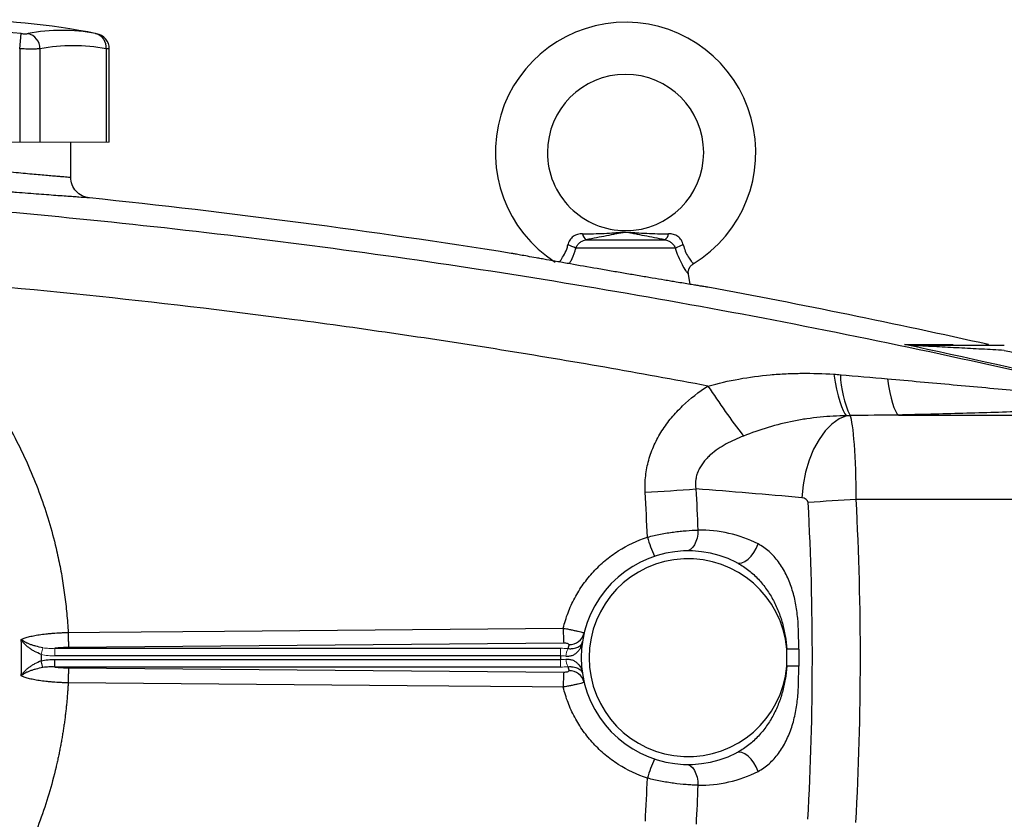
# Model space of a CAD drawing. Units: inches. Extents: x -56.8 to 42.9, y -23.3 to 31.8.
# Drawn here: x -48.5 to -41.1, y 2.3 to 8.4 of the extents above; entities that cross this region are included whole.
import ezdxf

# ---------------------------------------------------------------- set-up
doc = ezdxf.new("R2010")
doc.units = ezdxf.units.IN
doc.header["$MEASUREMENT"] = 0

msp = doc.modelspace()

# ---------------------------------------------------------------- linework, layer by layer
at = {"color": 7, "linetype": 'Continuous', "lineweight": 25}
for p, q in [((-48.4995, 8.1465), (-48.4886, 8.2624)), ((-48.4995, 8.1465), (-48.4995, 7.4418)), ((-48.346, 8.1465), (-48.346, 7.4418)), ((-47.846, 8.1465), (-47.846, 7.4418)), ((-47.8222, 7.4418), (-47.8222, 8.1451)), ((-48.1137, 7.1761), (-48.1137, 7.4418)), ((-44.2178, 6.7036), (-43.6238, 6.7036)), ((-43.5434, 6.6391), (-44.2982, 6.6391)), ((-43.4331, 6.3662), (-43.446, 6.4433)), ((-41.8579, 5.3783), (-40.0232, 5.3783)), ((-40.0232, 4.7398), (-42.1779, 4.7398)), ((-44.3879, 3.6532), (-48.1295, 3.6213)), ((-48.2328, 3.6149), (-44.4128, 3.6149)), ((-42.6125, 3.6095), (-42.7032, 3.6095)), ((-42.7032, 3.4787), (-42.7032, 3.6095)), ((-42.6125, 3.6095), (-42.6125, 3.4787)), ((-48.3242, 3.4697), (-48.3375, 3.5194)), ((-44.4128, 3.5579), (-48.2328, 3.5579)), ((-48.2328, 3.4733), (-48.2328, 3.5304)), ((-48.2328, 3.5304), (-44.4128, 3.5304)), ((-44.4128, 3.4733), (-48.2328, 3.4733)), ((-48.1295, 3.467), (-44.3879, 3.4351)), ((-42.6125, 3.4787), (-42.7032, 3.4787))]:
    msp.add_line(p, q, dxfattribs=at)
at = {"color": 144, "linetype": 'Continuous', "lineweight": 18}
for p, q in [((-49.4996, 7.4418), (-48.4995, 7.4418)), ((-48.4995, 7.4418), (-48.346, 7.4418)), ((-48.346, 7.4418), (-47.846, 7.4418)), ((-47.846, 7.4418), (-47.8222, 7.4418)), ((-48.3375, 3.5688), (-48.3242, 3.6186)), ((-48.2328, 3.5579), (-48.2328, 3.6149)), ((-44.4128, 3.5579), (-44.4128, 3.6149)), ((-44.4128, 3.4733), (-44.4128, 3.5304))]:
    msp.add_line(p, q, dxfattribs=at)
at = {"color": 7, "linetype": 'Continuous', "lineweight": 25, "flags": 128}
for points in [[(-42.3479, 5.6871), (-42.3375, 5.6278), (-42.3263, 5.573), (-42.3145, 5.5234), (-42.3022, 5.4796), (-42.2895, 5.4423), (-42.2767, 5.4117), (-42.2639, 5.3884), (-42.2512, 5.3725)], [(-41.9414, 5.6524), (-41.9332, 5.5986), (-41.9241, 5.5494), (-41.9142, 5.5054), (-41.9038, 5.4671), (-41.8928, 5.4349), (-41.8814, 5.4092), (-41.8697, 5.3902), (-41.8579, 5.3783)], [(-42.2512, 5.3725), (-42.3073, 5.3485), (-42.3615, 5.3101), (-42.4124, 5.2583), (-42.4588, 5.1942), (-42.4996, 5.1196), (-42.5338, 5.0361), (-42.5606, 4.9457), (-42.5793, 4.8508), (-42.5895, 4.7534)], [(-43.3745, 4.5085), (-43.3759, 4.478), (-43.3806, 4.4486), (-43.3886, 4.4216), (-43.3995, 4.3978), (-43.4128, 4.3782), (-43.4282, 4.3635), (-43.4449, 4.3544), (-43.4625, 4.3511)], [(-43.082, 4.2632), (-43.0631, 4.2583), (-43.0415, 4.2609), (-43.0183, 4.271), (-42.9946, 4.2881), (-42.9718, 4.3112), (-42.9511, 4.3392), (-42.9334, 4.3705), (-42.9197, 4.4036)], [(-48.1332, 3.7346), (-47.8971, 3.7367), (-46.9528, 3.7447), (-44.3917, 3.7664)], [(-44.3917, 3.3218), (-44.6278, 3.3238), (-45.5721, 3.3318), (-48.1332, 3.3536)], [(-42.9197, 2.6847), (-42.9334, 2.7177), (-42.9511, 2.7491), (-42.9718, 2.777), (-42.9946, 2.8001), (-43.0183, 2.8172), (-43.0415, 2.8273), (-43.0631, 2.83), (-43.082, 2.825)], [(-43.4625, 2.7372), (-43.4449, 2.7339), (-43.4282, 2.7247), (-43.4128, 2.7101), (-43.3995, 2.6905), (-43.3886, 2.6667), (-43.3806, 2.6396), (-43.3759, 2.6102), (-43.3745, 2.5797)]]:
    msp.add_lwpolyline(points, dxfattribs=at)
at = {"color": 7, "linetype": 'Continuous', "lineweight": 25}
for centre, radius, start, end in [((-48.9995, 2.7961), 5.5709, 78.80816, 101.19272), ((-43.9208, 7.363), 0.9843, 301.31581, 237.36458), ((-48.9995, 2.7961), 5.4901, 84.66042, 95.33958), ((-48.1809, 6.9032), 1.3829, 79.35534, 100.64466), ((-48.4668, 8.1455), 0.1208, 0.4599, 75.41825), ((-47.9533, 8.158), 0.108, 353.86206, 75.04681), ((-47.9403, 8.145), 0.1181, 0.06009, 79.40915), ((-48.096, 6.8162), 1.3536, 79.35534, 100.64466), ((-43.9208, 7.363), 0.5906, 270.01802, 180), ((-43.9208, 7.363), 0.5906, 180, 270.01802), ((-44.1816, 6.7578), 0.0652, 188.1895, 236.24115), ((-43.66, 6.7578), 0.0652, 303.75885, 351.8105), ((-44.4311, 6.4109), 0.2641, 59.78402, 73.66286), ((-43.4105, 6.4109), 0.2641, 106.33714, 120.21598), ((-41.744, 5.8951), 0.0112, 43.5537, 87.59506), ((-41.5233, 5.7038), 0.7746, 181.50368, 205.22517), ((-37.5906, 9.3623), 6.8375, 213.41036, 217.29213), ((-44.5025, 18.9229), 14.1468, 272.95958, 274.51346), ((-41.439, -9.2376), 13.9969, 93.02624, 94.51482), ((-43.3576, 3.5441), 0.9646, 63.00112, 91.0023), ((-42.8088, 4.7282), 0.9857, 196.0645, 205.0748), ((-43.4483, 3.5441), 0.8071, 63.00112, 296.99888), ((-43.4483, 3.5441), 0.748, 5.01457, 354.98543), ((-42.8632, 3.7604), 1.5285, 179.7725, 184.02116), ((-44.3453, 3.7575), 0.1149, 268.25326, 345.95274), ((-43.4483, 3.43), 0.9252, 166.7153, 168.60557), ((-43.4483, 3.5441), 0.9646, 179.18378, 180.81622), ((-42.8632, 3.3279), 1.5285, 175.97884, 180.2275), ((-43.4483, 3.6582), 0.9252, 191.39443, 193.2847), ((-44.3453, 3.3308), 0.1149, 14.04726, 91.74674), ((-42.8088, 2.3601), 0.9857, 154.9252, 163.9355), ((-43.3576, 3.5441), 0.9646, 268.9977, 296.99888)]:
    msp.add_arc(centre, radius, start, end, dxfattribs=at)
at = {"color": 144, "linetype": 'Continuous', "lineweight": 18}
for centre, start, end in [((-44.2666, 3.5577), 148.17105, 180.96872), ((-44.2666, 3.5305), 179.03128, 211.82895)]:
    msp.add_arc(centre, 0.1044, start, end, dxfattribs=at)
at = {"color": 7, "linetype": 'Continuous', "lineweight": 25}
for centre, major_axis, ratio, start_param, end_param in [((-42.2337, 4.7144), (0, 0.6693), 0.083475, 4.75036, 6.109859), ((-48.124, -25.8653), (43.8015, 0), 0.704682, 1.444103, 1.462488), ((-42.5966, 4.7144), (0.0559, 0), 0.704682, 0.037971, 1.444103), ((-86.3107, 3.5441), (43.8015, 0), 0.704682, 6.243584, 6.321157), ((-85.9478, 3.5441), (43.8015, 0), 0.719064, 6.243584, 6.321157)]:
    msp.add_ellipse(centre, major_axis=major_axis, ratio=ratio, start_param=start_param, end_param=end_param, dxfattribs=at)
for points, knots in [([(-48.4886, 8.2624), (-48.4833, 8.2619), (-48.4781, 8.2615), (-48.468, 8.261), (-48.463, 8.2608), (-48.4539, 8.2608), (-48.4497, 8.261), (-48.4422, 8.2615), (-48.439, 8.2619), (-48.4364, 8.2624)], [0, 0, 0, 0, 0.25, 0.25, 0.5, 0.5, 0.75, 0.75, 1, 1, 1, 1]), ([(-48.346, 8.1465), (-48.3538, 8.146), (-48.3632, 8.1456), (-48.3796, 8.1452), (-48.3855, 8.1451), (-48.3978, 8.145), (-48.4042, 8.145), (-48.4241, 8.145), (-48.4387, 8.1451), (-48.4685, 8.1456), (-48.4839, 8.146), (-48.4995, 8.1465)], [0, 0, 0, 0, 0.25, 0.25, 0.375, 0.375, 0.5, 0.5, 0.75, 0.75, 1, 1, 1, 1]), ([(-49.8854, 7.3554), (-49.8854, 7.3554), (-49.8796, 7.3547), (-49.8626, 7.3527), (-49.8556, 7.3518), (-49.8387, 7.3498), (-49.8287, 7.3486), (-49.7953, 7.3447), (-49.768, 7.3415), (-49.7277, 7.3368), (-49.7193, 7.3358), (-49.702, 7.3338), (-49.6929, 7.3328), (-49.6651, 7.3296), (-49.6456, 7.3274), (-49.5843, 7.3204), (-49.5398, 7.3154), (-49.4793, 7.3086), (-49.4669, 7.3073), (-49.4419, 7.3045), (-49.4293, 7.3031), (-49.391, 7.2989), (-49.3389, 7.2932), (-49.2847, 7.2874), (-49.2432, 7.283), (-49.2292, 7.2815), (-49.201, 7.2786), (-49.1868, 7.2771), (-49.1155, 7.2696), (-49.0582, 7.2637), (-48.9718, 7.2549), (-48.9429, 7.252), (-48.8994, 7.2477), (-48.8849, 7.2463), (-48.8562, 7.2435), (-48.8419, 7.2421), (-48.7711, 7.2351), (-48.7159, 7.2298), (-48.6355, 7.2223), (-48.609, 7.2198), (-48.5577, 7.215), (-48.5329, 7.2127), (-48.4608, 7.2061), (-48.416, 7.2021), (-48.3538, 7.1966), (-48.3342, 7.1949), (-48.2974, 7.1917), (-48.2801, 7.1902), (-48.2479, 7.1874), (-48.233, 7.1861), (-48.2054, 7.1838), (-48.1928, 7.1827), (-48.1593, 7.1799), (-48.1424, 7.1785), (-48.1253, 7.177), (-48.121, 7.1767), (-48.1152, 7.1762), (-48.1137, 7.1761), (-48.1137, 7.1761)], [0, 0, 0, 0, 0.0625, 0.0625, 0.09375, 0.09375, 0.125, 0.125, 0.1875, 0.1875, 0.203125, 0.203125, 0.21875, 0.21875, 0.25, 0.25, 0.3125, 0.3125, 0.328125, 0.328125, 0.34375, 0.34375, 0.375, 0.40625, 0.40625, 0.421875, 0.421875, 0.4375, 0.4375, 0.5, 0.5, 0.53125, 0.53125, 0.546875, 0.546875, 0.5625, 0.5625, 0.625, 0.625, 0.65625, 0.65625, 0.6875, 0.6875, 0.75, 0.75, 0.78125, 0.78125, 0.8125, 0.8125, 0.84375, 0.84375, 0.875, 0.875, 0.9375, 0.9375, 0.96875, 0.96875, 1, 1, 1, 1]), ([(-47.9725, 7.0194), (-47.9725, 7.0194), (-47.9742, 7.0195), (-47.981, 7.02), (-47.9861, 7.0204), (-48.0062, 7.0218), (-48.026, 7.0232), (-48.0655, 7.0261), (-48.0803, 7.0271), (-48.1127, 7.0295), (-48.1302, 7.0308), (-48.1681, 7.0335), (-48.1884, 7.035), (-48.2316, 7.0382), (-48.2547, 7.04), (-48.3277, 7.0454), (-48.3803, 7.0495), (-48.4649, 7.056), (-48.4941, 7.0583), (-48.5393, 7.0619), (-48.5546, 7.0631), (-48.5856, 7.0655), (-48.6012, 7.0668), (-48.6799, 7.0731), (-48.7446, 7.0784), (-48.8278, 7.0853), (-48.8445, 7.0867), (-48.8783, 7.0895), (-48.8953, 7.0909), (-48.9463, 7.0952), (-48.9803, 7.0981), (-49.0818, 7.1068), (-49.1491, 7.1127), (-49.2327, 7.1202), (-49.2494, 7.1217), (-49.2826, 7.1246), (-49.299, 7.1261), (-49.3477, 7.1305), (-49.4114, 7.1363), (-49.4726, 7.142), (-49.5176, 7.1461), (-49.5324, 7.1475), (-49.5617, 7.1503), (-49.5763, 7.1516), (-49.6473, 7.1583), (-49.6997, 7.1634), (-49.7718, 7.1703), (-49.7947, 7.1725), (-49.8274, 7.1757), (-49.838, 7.1768), (-49.8584, 7.1788), (-49.8682, 7.1797), (-49.9155, 7.1844), (-49.9476, 7.1876), (-49.9869, 7.1915), (-49.9986, 7.1927), (-50.0185, 7.1947), (-50.0268, 7.1955), (-50.0401, 7.1969), (-50.0451, 7.1974), (-50.0518, 7.1981), (-50.0535, 7.1983), (-50.0535, 7.1983)], [0, 0, 0, 0, 0.03125, 0.03125, 0.0625, 0.0625, 0.125, 0.125, 0.15625, 0.15625, 0.1875, 0.1875, 0.21875, 0.21875, 0.25, 0.25, 0.3125, 0.3125, 0.34375, 0.34375, 0.359375, 0.359375, 0.375, 0.375, 0.4375, 0.4375, 0.453125, 0.453125, 0.46875, 0.46875, 0.5, 0.5, 0.5625, 0.5625, 0.578125, 0.578125, 0.59375, 0.59375, 0.625, 0.65625, 0.65625, 0.671875, 0.671875, 0.6875, 0.6875, 0.75, 0.75, 0.78125, 0.78125, 0.796875, 0.796875, 0.8125, 0.8125, 0.875, 0.875, 0.90625, 0.90625, 0.9375, 0.9375, 0.96875, 0.96875, 1, 1, 1, 1]), ([(-47.9725, 7.0194), (-47.9916, 7.0214), (-48.0104, 7.0269), (-48.0447, 7.0444), (-48.0603, 7.0563), (-48.0861, 7.0849), (-48.0963, 7.1016), (-48.1101, 7.1376), (-48.1137, 7.1568), (-48.1137, 7.1761)], [0, 0, 0, 0, 0.25, 0.25, 0.5, 0.5, 0.75, 0.75, 1, 1, 1, 1]), ([(-50.2056, 7.0383), (-49.7782, 7.0114), (-49.3511, 6.9799), (-48.4977, 6.9074), (-48.0713, 6.8665), (-47.2198, 6.7753), (-46.7946, 6.7251), (-45.9453, 6.6153), (-45.5211, 6.5557), (-44.2508, 6.3631), (-43.4072, 6.2163), (-42.1465, 5.9685), (-41.7271, 5.8813), (-40.8904, 5.6978), (-40.4731, 5.6016), (-40.0569, 5.5008)], [0, 0, 0, 0, 0.125, 0.125, 0.25, 0.25, 0.375, 0.375, 0.5, 0.5, 0.75, 0.75, 0.875, 0.875, 1, 1, 1, 1]), ([(-44.2461, 6.7485), (-44.2523, 6.7485), (-44.2585, 6.7482), (-44.2709, 6.7467), (-44.277, 6.7455), (-44.2889, 6.7421), (-44.2947, 6.74), (-44.3059, 6.7347), (-44.3113, 6.7315), (-44.3216, 6.724), (-44.3263, 6.7198), (-44.335, 6.7105), (-44.339, 6.7053), (-44.3459, 6.6943), (-44.3488, 6.6886), (-44.3536, 6.6767), (-44.3555, 6.6706), (-44.3568, 6.6643)], [0, 0, 0, 0, 0.125, 0.125, 0.25, 0.25, 0.375, 0.375, 0.5, 0.5, 0.625, 0.625, 0.75, 0.75, 0.875, 0.875, 1, 1, 1, 1]), ([(-44.2982, 6.6391), (-44.2948, 6.647), (-44.2904, 6.6546), (-44.2797, 6.669), (-44.2735, 6.6756), (-44.2631, 6.6844), (-44.2594, 6.6871), (-44.2518, 6.692), (-44.2478, 6.6941), (-44.2356, 6.6997), (-44.2268, 6.7023), (-44.2178, 6.7036)], [0, 0, 0, 0, 0.25, 0.25, 0.5, 0.5, 0.625, 0.625, 0.75, 0.75, 1, 1, 1, 1]), ([(-44.2461, 6.7485), (-44.1906, 6.7486), (-44.1365, 6.7494), (-44.0566, 6.753), (-44.0302, 6.7546), (-43.9907, 6.7576), (-43.9775, 6.7587), (-43.9574, 6.7602), (-43.9507, 6.7607), (-43.9368, 6.7614), (-43.9296, 6.7617), (-43.9151, 6.7618), (-43.9079, 6.7615), (-43.8938, 6.7608), (-43.887, 6.7604), (-43.8667, 6.7589), (-43.8534, 6.7578), (-43.8135, 6.7548), (-43.7869, 6.7531), (-43.7063, 6.7494), (-43.6515, 6.7486), (-43.5955, 6.7485)], [0, 0, 0, 0, 0.25, 0.25, 0.375, 0.375, 0.4375, 0.4375, 0.46875, 0.46875, 0.5, 0.5, 0.53125, 0.53125, 0.5625, 0.5625, 0.625, 0.625, 0.75, 0.75, 1, 1, 1, 1]), ([(-43.6238, 6.7036), (-43.6775, 6.7134), (-43.7288, 6.7233), (-43.8018, 6.7379), (-43.8255, 6.7428), (-43.8605, 6.7498), (-43.872, 6.7522), (-43.8896, 6.7554), (-43.8955, 6.7564), (-43.905, 6.7577), (-43.9083, 6.7581), (-43.9152, 6.7586), (-43.9188, 6.7587), (-43.926, 6.7586), (-43.9296, 6.7584), (-43.9363, 6.7577), (-43.9395, 6.7573), (-43.9487, 6.756), (-43.9545, 6.7549), (-43.9719, 6.7517), (-43.9833, 6.7494), (-44.018, 6.7424), (-44.0416, 6.7375), (-44.09, 6.7278), (-44.1147, 6.723), (-44.1653, 6.7133), (-44.1912, 6.7085), (-44.2178, 6.7036)], [0, 0, 0, 0, 0.25, 0.25, 0.375, 0.375, 0.4375, 0.4375, 0.46875, 0.46875, 0.484375, 0.484375, 0.5, 0.5, 0.515625, 0.515625, 0.53125, 0.53125, 0.5625, 0.5625, 0.625, 0.625, 0.75, 0.75, 0.875, 0.875, 1, 1, 1, 1]), ([(-43.6238, 6.7036), (-43.6148, 6.7023), (-43.6062, 6.6998), (-43.5897, 6.6923), (-43.5821, 6.6874), (-43.5717, 6.6787), (-43.5683, 6.6755), (-43.5621, 6.6689), (-43.5593, 6.6655), (-43.5513, 6.6547), (-43.5468, 6.647), (-43.5434, 6.6391)], [0, 0, 0, 0, 0.25, 0.25, 0.5, 0.5, 0.625, 0.625, 0.75, 0.75, 1, 1, 1, 1]), ([(-43.4848, 6.6643), (-43.4861, 6.6706), (-43.488, 6.6767), (-43.4928, 6.6887), (-43.4958, 6.6945), (-43.5026, 6.7053), (-43.5065, 6.7104), (-43.5154, 6.7199), (-43.5202, 6.7241), (-43.5303, 6.7315), (-43.5357, 6.7347), (-43.5469, 6.74), (-43.5529, 6.7422), (-43.5708, 6.7472), (-43.583, 6.7485), (-43.5955, 6.7485)], [0, 0, 0, 0, 0.125, 0.125, 0.25, 0.25, 0.375, 0.375, 0.5, 0.5, 0.625, 0.625, 0.75, 0.75, 1, 1, 1, 1]), ([(-43.5391, 6.3836), (-43.5526, 6.3859), (-43.5666, 6.3882), (-43.5954, 6.393), (-43.6103, 6.3955), (-43.6558, 6.4031), (-43.6871, 6.4083), (-43.7517, 6.4192), (-43.7849, 6.4248), (-43.8363, 6.4336), (-43.8537, 6.4365), (-43.8884, 6.4424), (-43.9058, 6.4454), (-43.9582, 6.4544), (-43.9933, 6.4604), (-44.0463, 6.4695), (-44.064, 6.4726), (-44.0995, 6.4788), (-44.1173, 6.4818), (-44.205, 6.4971), (-44.2728, 6.509), (-44.3545, 6.5234), (-44.3706, 6.5262), (-44.402, 6.5318), (-44.4174, 6.5345), (-44.4624, 6.5425), (-44.4911, 6.5476), (-44.532, 6.555), (-44.5453, 6.5573), (-44.5712, 6.562), (-44.5837, 6.5642), (-44.6195, 6.5707), (-44.6413, 6.5746), (-44.6808, 6.5817), (-44.6985, 6.5849), (-44.7295, 6.5906), (-44.7424, 6.5929), (-44.7633, 6.5967), (-44.7712, 6.5982), (-44.7793, 6.5996), (-44.7813, 6.6), (-44.7833, 6.6004), (-44.7838, 6.6005), (-44.7844, 6.6006), (-44.7845, 6.6006), (-44.7847, 6.6006), (-44.7847, 6.6006), (-44.7847, 6.6006)], [0, 0, 0, 0, 0.03125, 0.03125, 0.0625, 0.0625, 0.125, 0.125, 0.1875, 0.1875, 0.21875, 0.21875, 0.25, 0.25, 0.3125, 0.3125, 0.34375, 0.34375, 0.375, 0.375, 0.5, 0.5, 0.53125, 0.53125, 0.5625, 0.5625, 0.625, 0.625, 0.65625, 0.65625, 0.6875, 0.6875, 0.75, 0.75, 0.8125, 0.8125, 0.875, 0.875, 0.9375, 0.9375, 0.96875, 0.96875, 0.984375, 0.984375, 0.992188, 0.992188, 1, 1, 1, 1]), ([(-43.4453, 6.4433), (-43.446, 6.4477), (-43.4481, 6.461), (-43.4428, 6.4837), (-43.4297, 6.5073), (-43.4153, 6.5171), (-43.4086, 6.5217)], [0, 0, 0, 0, 0.144018, 0.438571, 0.739782, 1, 1, 1, 1]), ([(-49.5723, 6.4258), (-49.5622, 6.4182), (-49.542, 6.403), (-49.512, 6.3797), (-49.4822, 6.3562), (-49.4528, 6.3324), (-49.4236, 6.3083), (-49.3947, 6.2839), (-49.366, 6.2593), (-49.3376, 6.2343), (-49.3095, 6.2091), (-49.2817, 6.1836), (-49.2542, 6.1577), (-49.2269, 6.1316), (-49.1999, 6.1052), (-49.1731, 6.0786), (-49.1467, 6.0516), (-49.1205, 6.0243), (-49.0946, 5.9968), (-49.069, 5.969), (-49.0436, 5.9408), (-49.0185, 5.9124), (-48.9937, 5.8837), (-48.9322, 5.8112), (-48.8379, 5.6918), (-48.7181, 5.5207), (-48.6084, 5.3428), (-48.5091, 5.1586), (-48.4205, 4.9688), (-48.3431, 4.7742), (-48.2773, 4.5755), (-48.235, 4.4174), (-48.2089, 4.3025), (-48.1944, 4.2321), (-48.1814, 4.1615), (-48.1697, 4.0908), (-48.1595, 4.0199), (-48.1508, 3.9488), (-48.1434, 3.8776), (-48.1374, 3.8062), (-48.1346, 3.7585), (-48.1332, 3.7346)], [0, 0, 0, 0, 0.012057, 0.0241, 0.036131, 0.048152, 0.060164, 0.072167, 0.084164, 0.096156, 0.108143, 0.120128, 0.132112, 0.144096, 0.15608, 0.168068, 0.18006, 0.192056, 0.20406, 0.216071, 0.228092, 0.240123, 0.252167, 0.264223, 0.330681, 0.396899, 0.463098, 0.529502, 0.596082, 0.662416, 0.728728, 0.795241, 0.818084, 0.840884, 0.863649, 0.886388, 0.909109, 0.931822, 0.954536, 0.977259, 1, 1, 1, 1]), ([(-43.2982, 5.5973), (-43.8167, 5.6953), (-44.3364, 5.7861), (-45.3784, 5.9533), (-45.9007, 6.0297), (-46.9469, 6.1679), (-47.4708, 6.2297), (-48.5204, 6.3388), (-49.0461, 6.386), (-49.5723, 6.4258)], [0, 0, 0, 0, 0.25, 0.25, 0.5, 0.5, 0.75, 0.75, 1, 1, 1, 1]), ([(-43.2981, 6.3445), (-43.2981, 6.3445), (-43.2984, 6.3445), (-43.2995, 6.3447), (-43.3004, 6.3448), (-43.3039, 6.3454), (-43.3074, 6.3459), (-43.3169, 6.3474), (-43.323, 6.3484), (-43.3377, 6.3507), (-43.3464, 6.3521), (-43.3663, 6.3553), (-43.3777, 6.3571), (-43.3968, 6.3603), (-43.4036, 6.3613), (-43.4177, 6.3636), (-43.4251, 6.3648), (-43.4634, 6.3711), (-43.4987, 6.3769), (-43.5391, 6.3836)], [0, 0, 0, 0, 0.0625, 0.0625, 0.125, 0.125, 0.25, 0.25, 0.375, 0.375, 0.5, 0.5, 0.625, 0.625, 0.6875, 0.6875, 0.75, 0.75, 1, 1, 1, 1]), ([(-41.8123, 5.9114), (-41.739, 5.9114), (-41.6715, 5.9113), (-41.5488, 5.9113), (-41.4936, 5.9112), (-41.4448, 5.9112)], [0, 0, 0, 0, 0.5, 0.5, 1, 1, 1, 1]), ([(-41.7435, 5.9063), (-41.7304, 5.9063), (-41.7169, 5.9063), (-41.6897, 5.9063), (-41.6759, 5.9063), (-41.6344, 5.9063), (-41.6064, 5.9063), (-41.5217, 5.9063), (-41.4644, 5.9063), (-41.349, 5.9063), (-41.291, 5.9063), (-41.175, 5.9063), (-41.1168, 5.9063), (-41.0587, 5.9063)], [0, 0, 0, 0, 0.0625, 0.0625, 0.125, 0.125, 0.25, 0.25, 0.5, 0.5, 0.75, 0.75, 1, 1, 1, 1]), ([(-41.0587, 5.867), (-41.1157, 5.87), (-41.1727, 5.8731), (-41.2866, 5.8792), (-41.3435, 5.8823), (-41.4571, 5.8883), (-41.5136, 5.8913), (-41.5979, 5.8957), (-41.6258, 5.8971), (-41.6675, 5.8993), (-41.6814, 5.9), (-41.7089, 5.9014), (-41.7226, 5.9022), (-41.7359, 5.9028)], [0, 0, 0, 0, 0.25, 0.25, 0.5, 0.5, 0.75, 0.75, 0.875, 0.875, 0.9375, 0.9375, 1, 1, 1, 1]), ([(-43.2982, 5.5973), (-43.2205, 5.6186), (-43.1425, 5.6365), (-42.9856, 5.6648), (-42.9067, 5.6754), (-42.7874, 5.686), (-42.7475, 5.6887), (-42.6677, 5.6924), (-42.6277, 5.6935), (-42.5079, 5.6944), (-42.428, 5.692), (-42.3479, 5.6871)], [0, 0, 0, 0, 0.25, 0.25, 0.5, 0.5, 0.625, 0.625, 0.75, 0.75, 1, 1, 1, 1]), ([(-43.7721, 4.7949), (-43.7744, 4.8361), (-43.7733, 4.8774), (-43.7644, 4.9584), (-43.7567, 4.9983), (-43.7404, 5.057), (-43.7342, 5.0765), (-43.7201, 5.115), (-43.7123, 5.134), (-43.687, 5.1898), (-43.6675, 5.2253), (-43.6238, 5.2936), (-43.5997, 5.3263), (-43.5471, 5.3892), (-43.5191, 5.4189), (-43.431, 5.503), (-43.3668, 5.5527), (-43.2982, 5.5973)], [0, 0, 0, 0, 0.125, 0.125, 0.25, 0.25, 0.3125, 0.3125, 0.375, 0.375, 0.5, 0.5, 0.625, 0.625, 0.75, 0.75, 1, 1, 1, 1]), ([(-41.9414, 5.6524), (-41.7758, 5.6375), (-41.6106, 5.6226), (-41.3632, 5.6002), (-41.2809, 5.5928), (-41.1164, 5.578), (-41.0343, 5.5707), (-40.8706, 5.5561), (-40.7891, 5.5489), (-40.627, 5.535), (-40.5464, 5.5281), (-40.4267, 5.5184), (-40.3871, 5.5153), (-40.3084, 5.5094), (-40.2692, 5.5065), (-40.2123, 5.5028), (-40.1936, 5.5016), (-40.1571, 5.4996), (-40.1394, 5.4987), (-40.1144, 5.4978), (-40.1064, 5.4976), (-40.0913, 5.4974), (-40.0843, 5.4973), (-40.0719, 5.4976), (-40.0666, 5.4979), (-40.059, 5.499), (-40.0568, 5.4997), (-40.0569, 5.5008)], [0, 0, 0, 0, 0.25, 0.25, 0.375, 0.375, 0.5, 0.5, 0.625, 0.625, 0.75, 0.75, 0.8125, 0.8125, 0.875, 0.875, 0.90625, 0.90625, 0.9375, 0.9375, 0.953125, 0.953125, 0.96875, 0.96875, 0.984375, 0.984375, 1, 1, 1, 1]), ([(-40.0232, 5.4569), (-40.0513, 5.4536), (-40.0822, 5.4506), (-40.131, 5.4463), (-40.1478, 5.445), (-40.1818, 5.4423), (-40.199, 5.441), (-40.2511, 5.4373), (-40.2867, 5.435), (-40.3588, 5.4305), (-40.3954, 5.4284), (-40.5066, 5.4224), (-40.5824, 5.4188), (-40.7362, 5.412), (-40.8142, 5.4089), (-40.972, 5.403), (-41.0516, 5.4002), (-41.2113, 5.3951), (-41.2915, 5.3927), (-41.5329, 5.3859), (-41.695, 5.3819), (-41.8579, 5.3783)], [0, 0, 0, 0, 0.0625, 0.0625, 0.09375, 0.09375, 0.125, 0.125, 0.1875, 0.1875, 0.25, 0.25, 0.375, 0.375, 0.5, 0.5, 0.625, 0.625, 0.75, 0.75, 1, 1, 1, 1]), ([(-42.2512, 5.3725), (-42.3179, 5.3717), (-42.3844, 5.3683), (-42.484, 5.3585), (-42.5172, 5.3545), (-42.5834, 5.3448), (-42.6164, 5.3391), (-42.7146, 5.3197), (-42.7791, 5.3035), (-42.9061, 5.2654), (-42.9687, 5.2435), (-43.0303, 5.2196)], [0, 0, 0, 0, 0.25, 0.25, 0.375, 0.375, 0.5, 0.5, 0.75, 0.75, 1, 1, 1, 1]), ([(-43.0303, 5.2196), (-43.0749, 5.2022), (-43.1184, 5.1826), (-43.1811, 5.1479), (-43.2016, 5.1355), (-43.2414, 5.1083), (-43.2607, 5.0934), (-43.2879, 5.0694), (-43.2966, 5.061), (-43.3135, 5.0435), (-43.3216, 5.0343), (-43.3368, 5.0152), (-43.344, 5.0054), (-43.3571, 4.9847), (-43.3631, 4.9739), (-43.3735, 4.9519), (-43.3779, 4.9406), (-43.3851, 4.9173), (-43.3879, 4.9053), (-43.3933, 4.8689), (-43.3931, 4.8442), (-43.3893, 4.82)], [0, 0, 0, 0, 0.25, 0.25, 0.375, 0.375, 0.5, 0.5, 0.5625, 0.5625, 0.625, 0.625, 0.6875, 0.6875, 0.75, 0.75, 0.8125, 0.8125, 0.875, 0.875, 1, 1, 1, 1]), ([(-43.756, 4.4554), (-43.7393, 4.4597), (-43.7225, 4.4637), (-43.6892, 4.4711), (-43.6726, 4.4746), (-43.6229, 4.4842), (-43.59, 4.4895), (-43.5411, 4.496), (-43.5249, 4.4979), (-43.4932, 4.5012), (-43.4777, 4.5027), (-43.432, 4.5062), (-43.4026, 4.5077), (-43.3745, 4.5085)], [0, 0, 0, 0, 0.125, 0.125, 0.25, 0.25, 0.5, 0.5, 0.625, 0.625, 0.75, 0.75, 1, 1, 1, 1]), ([(-44.3917, 3.7664), (-44.3821, 3.8065), (-44.37, 3.8456), (-44.3411, 3.9216), (-44.3243, 3.9586), (-44.2955, 4.0125), (-44.2853, 4.0302), (-44.2637, 4.0651), (-44.2523, 4.0823), (-44.2166, 4.1323), (-44.191, 4.1639), (-44.1359, 4.2235), (-44.1064, 4.2516), (-44.0594, 4.2911), (-44.0432, 4.3038), (-44.0101, 4.3281), (-43.9933, 4.3397), (-43.9075, 4.3947), (-43.8342, 4.4297), (-43.756, 4.4554)], [0, 0, 0, 0, 0.125, 0.125, 0.25, 0.25, 0.3125, 0.3125, 0.375, 0.375, 0.5, 0.5, 0.625, 0.625, 0.6875, 0.6875, 0.75, 0.75, 1, 1, 1, 1]), ([(-42.6125, 3.6095), (-42.6125, 3.6873), (-42.6129, 3.7651), (-42.6235, 3.8806), (-42.6287, 3.9188), (-42.6398, 3.9758), (-42.644, 3.9949), (-42.6536, 4.0323), (-42.659, 4.0507), (-42.6768, 4.105), (-42.6909, 4.14), (-42.7161, 4.1903), (-42.7251, 4.2066), (-42.7442, 4.238), (-42.7544, 4.2531), (-42.7758, 4.282), (-42.7871, 4.2959), (-42.811, 4.3222), (-42.8235, 4.3346), (-42.8623, 4.369), (-42.8899, 4.3884), (-42.9197, 4.4036)], [0, 0, 0, 0, 0.25, 0.25, 0.375, 0.375, 0.4375, 0.4375, 0.5, 0.5, 0.625, 0.625, 0.6875, 0.6875, 0.75, 0.75, 0.8125, 0.8125, 0.875, 0.875, 1, 1, 1, 1]), ([(-43.082, 4.2632), (-43.0529, 4.2484), (-43.0254, 4.231), (-42.9863, 4.2015), (-42.9736, 4.191), (-42.9491, 4.1693), (-42.9372, 4.1579), (-42.903, 4.1226), (-42.8817, 4.0972), (-42.8428, 4.0439), (-42.8252, 4.0161), (-42.8013, 3.9727), (-42.7938, 3.9579), (-42.7797, 3.928), (-42.7731, 3.9128), (-42.7547, 3.8671), (-42.7443, 3.8361), (-42.7268, 3.7729), (-42.7198, 3.7408), (-42.709, 3.6756), (-42.7053, 3.6426), (-42.7032, 3.6095)], [0, 0, 0, 0, 0.125, 0.125, 0.1875, 0.1875, 0.25, 0.25, 0.375, 0.375, 0.5, 0.5, 0.5625, 0.5625, 0.625, 0.625, 0.75, 0.75, 0.875, 0.875, 1, 1, 1, 1]), ([(-48.4883, 3.6821), (-48.4817, 3.6855), (-48.4739, 3.6888), (-48.4556, 3.6952), (-48.4451, 3.6984), (-48.4219, 3.7043), (-48.4093, 3.7072), (-48.3818, 3.7125), (-48.3669, 3.7151), (-48.3354, 3.7198), (-48.319, 3.7219), (-48.2932, 3.7248), (-48.2844, 3.7257), (-48.2665, 3.7274), (-48.2573, 3.7282), (-48.2295, 3.7304), (-48.2106, 3.7316), (-48.1819, 3.733), (-48.1723, 3.7335), (-48.1529, 3.7342), (-48.143, 3.7344), (-48.1332, 3.7346)], [0, 0, 0, 0, 0.125, 0.125, 0.25, 0.25, 0.375, 0.375, 0.5, 0.5, 0.625, 0.625, 0.6875, 0.6875, 0.75, 0.75, 0.875, 0.875, 0.9375, 0.9375, 1, 1, 1, 1]), ([(-48.1332, 3.7346), (-48.1331, 3.7218), (-48.1329, 3.709), (-48.1325, 3.6848), (-48.1322, 3.6733), (-48.1315, 3.653), (-48.1311, 3.6442), (-48.1303, 3.6299), (-48.1299, 3.6246), (-48.1295, 3.6213)], [0, 0, 0, 0, 0.25, 0.25, 0.5, 0.5, 0.75, 0.75, 1, 1, 1, 1]), ([(-44.3917, 3.7664), (-44.3812, 3.7646), (-44.3709, 3.7627), (-44.3506, 3.7589), (-44.3405, 3.7569), (-44.3214, 3.753), (-44.3122, 3.7511), (-44.2948, 3.7473), (-44.2868, 3.7455), (-44.2722, 3.742), (-44.2655, 3.7404), (-44.2541, 3.7373), (-44.2493, 3.736), (-44.2415, 3.7336), (-44.2385, 3.7325), (-44.2346, 3.7308), (-44.2337, 3.7301), (-44.2338, 3.7296)], [0, 0, 0, 0, 0.125, 0.125, 0.25, 0.25, 0.375, 0.375, 0.5, 0.5, 0.625, 0.625, 0.75, 0.75, 0.875, 0.875, 1, 1, 1, 1]), ([(-48.3242, 3.6186), (-48.3431, 3.622), (-48.361, 3.6261), (-48.3864, 3.6332), (-48.3947, 3.6357), (-48.4104, 3.6409), (-48.4179, 3.6435), (-48.432, 3.6491), (-48.4388, 3.652), (-48.4513, 3.6578), (-48.4571, 3.6607), (-48.4677, 3.6667), (-48.4725, 3.6698), (-48.479, 3.6744), (-48.4811, 3.6759), (-48.4849, 3.679), (-48.4867, 3.6806), (-48.4883, 3.6821)], [0, 0, 0, 0, 0.25, 0.25, 0.375, 0.375, 0.5, 0.5, 0.625, 0.625, 0.75, 0.75, 0.875, 0.875, 0.9375, 0.9375, 1, 1, 1, 1]), ([(-48.3375, 3.5688), (-48.3553, 3.5754), (-48.372, 3.5832), (-48.3957, 3.5961), (-48.4034, 3.6007), (-48.4179, 3.61), (-48.4247, 3.6148), (-48.4377, 3.6246), (-48.4439, 3.6297), (-48.4552, 3.6399), (-48.4604, 3.6451), (-48.47, 3.6555), (-48.4743, 3.6607), (-48.4801, 3.6687), (-48.4819, 3.6714), (-48.4853, 3.6768), (-48.4869, 3.6795), (-48.4883, 3.6821)], [0, 0, 0, 0, 0.25, 0.25, 0.375, 0.375, 0.5, 0.5, 0.625, 0.625, 0.75, 0.75, 0.875, 0.875, 0.9375, 0.9375, 1, 1, 1, 1]), ([(-44.3488, 3.6426), (-44.3485, 3.644), (-44.3492, 3.6454), (-44.3527, 3.648), (-44.3555, 3.6492), (-44.3628, 3.6512), (-44.3674, 3.652), (-44.3772, 3.653), (-44.3826, 3.6532), (-44.3879, 3.6532)], [0, 0, 0, 0, 0.25, 0.25, 0.5, 0.5, 0.75, 0.75, 1, 1, 1, 1]), ([(-44.371, 3.556), (-44.3612, 3.555), (-44.3518, 3.5553), (-44.3338, 3.5582), (-44.3255, 3.5607), (-44.3102, 3.5673), (-44.3032, 3.5714), (-44.2909, 3.5805), (-44.2854, 3.5855), (-44.2756, 3.5963), (-44.2712, 3.602), (-44.2637, 3.6139), (-44.2604, 3.62), (-44.2549, 3.6325), (-44.2525, 3.639), (-44.2487, 3.6521), (-44.2473, 3.6588), (-44.2463, 3.6655)], [0, 0, 0, 0, 0.125, 0.125, 0.25, 0.25, 0.375, 0.375, 0.5, 0.5, 0.625, 0.625, 0.75, 0.75, 0.875, 0.875, 1, 1, 1, 1]), ([(-44.3553, 3.6128), (-44.3459, 3.6118), (-44.3371, 3.6117), (-44.3206, 3.6128), (-44.3131, 3.6139), (-44.2995, 3.617), (-44.2934, 3.619), (-44.2825, 3.6234), (-44.2778, 3.6258), (-44.2694, 3.631), (-44.2657, 3.6338), (-44.2593, 3.6397), (-44.2567, 3.6427), (-44.2522, 3.6489), (-44.2504, 3.6521), (-44.2477, 3.6587), (-44.2468, 3.6621), (-44.2463, 3.6655)], [0, 0, 0, 0, 0.125, 0.125, 0.25, 0.25, 0.375, 0.375, 0.5, 0.5, 0.625, 0.625, 0.75, 0.75, 0.875, 0.875, 1, 1, 1, 1]), ([(-48.1295, 3.6213), (-48.1474, 3.6211), (-48.165, 3.6205), (-48.1909, 3.6189), (-48.1994, 3.6183), (-48.2163, 3.6168), (-48.2247, 3.6159), (-48.2328, 3.6149)], [0, 0, 0, 0, 0.5, 0.5, 0.75, 0.75, 1, 1, 1, 1]), ([(-48.3375, 3.5194), (-48.3553, 3.5128), (-48.372, 3.5051), (-48.3957, 3.4921), (-48.4034, 3.4876), (-48.4179, 3.4782), (-48.4247, 3.4735), (-48.4377, 3.4636), (-48.4439, 3.4586), (-48.4552, 3.4484), (-48.4605, 3.4432), (-48.47, 3.4328), (-48.4743, 3.4275), (-48.4801, 3.4195), (-48.482, 3.4169), (-48.4853, 3.4115), (-48.4869, 3.4088), (-48.4883, 3.4062)], [0, 0, 0, 0, 0.25, 0.25, 0.375, 0.375, 0.5, 0.5, 0.625, 0.625, 0.75, 0.75, 0.875, 0.875, 0.9375, 0.9375, 1, 1, 1, 1]), ([(-44.371, 3.5323), (-44.3612, 3.5332), (-44.3518, 3.5329), (-44.3384, 3.5307), (-44.334, 3.5297), (-44.3256, 3.5273), (-44.3216, 3.5258), (-44.3102, 3.5209), (-44.3033, 3.5169), (-44.2908, 3.5077), (-44.2853, 3.5027), (-44.2707, 3.4866), (-44.2632, 3.4744), (-44.2548, 3.4556), (-44.2525, 3.4492), (-44.2487, 3.4361), (-44.2473, 3.4295), (-44.2463, 3.4227)], [0, 0, 0, 0, 0.125, 0.125, 0.1875, 0.1875, 0.25, 0.25, 0.375, 0.375, 0.5, 0.5, 0.75, 0.75, 0.875, 0.875, 1, 1, 1, 1]), ([(-48.3242, 3.4697), (-48.3431, 3.4663), (-48.361, 3.4622), (-48.3864, 3.4551), (-48.3947, 3.4526), (-48.4104, 3.4474), (-48.4179, 3.4447), (-48.4321, 3.4392), (-48.4388, 3.4363), (-48.4513, 3.4305), (-48.4571, 3.4275), (-48.4677, 3.4216), (-48.4726, 3.4185), (-48.4791, 3.4139), (-48.4811, 3.4124), (-48.4849, 3.4093), (-48.4867, 3.4077), (-48.4883, 3.4062)], [0, 0, 0, 0, 0.25, 0.25, 0.375, 0.375, 0.5, 0.5, 0.625, 0.625, 0.75, 0.75, 0.875, 0.875, 0.9375, 0.9375, 1, 1, 1, 1]), ([(-48.2328, 3.4733), (-48.2481, 3.4739), (-48.2634, 3.4742), (-48.2939, 3.4735), (-48.3091, 3.4724), (-48.3242, 3.4697)], [0, 0, 0, 0, 0.5, 0.5, 1, 1, 1, 1]), ([(-48.2328, 3.4733), (-48.2247, 3.4724), (-48.2164, 3.4715), (-48.1995, 3.47), (-48.191, 3.4693), (-48.1651, 3.4677), (-48.1475, 3.4671), (-48.1295, 3.467)], [0, 0, 0, 0, 0.25, 0.25, 0.5, 0.5, 1, 1, 1, 1]), ([(-48.1295, 3.467), (-48.1299, 3.4636), (-48.1303, 3.4583), (-48.1311, 3.4441), (-48.1315, 3.4352), (-48.1322, 3.4149), (-48.1325, 3.4035), (-48.133, 3.3792), (-48.1331, 3.3664), (-48.1332, 3.3536)], [0, 0, 0, 0, 0.25, 0.25, 0.5, 0.5, 0.75, 0.75, 1, 1, 1, 1]), ([(-44.3879, 3.4351), (-44.3826, 3.435), (-44.3772, 3.4352), (-44.3674, 3.4363), (-44.3628, 3.437), (-44.3555, 3.439), (-44.3527, 3.4402), (-44.3492, 3.4428), (-44.3485, 3.4442), (-44.3488, 3.4456)], [0, 0, 0, 0, 0.25, 0.25, 0.5, 0.5, 0.75, 0.75, 1, 1, 1, 1]), ([(-44.3553, 3.4754), (-44.3459, 3.4764), (-44.3371, 3.4765), (-44.3207, 3.4755), (-44.3131, 3.4743), (-44.2995, 3.4713), (-44.2934, 3.4693), (-44.2825, 3.4649), (-44.2778, 3.4624), (-44.2651, 3.4546), (-44.2589, 3.4486), (-44.2522, 3.4393), (-44.2504, 3.4361), (-44.2477, 3.4295), (-44.2468, 3.4262), (-44.2463, 3.4227)], [0, 0, 0, 0, 0.125, 0.125, 0.25, 0.25, 0.375, 0.375, 0.5, 0.5, 0.75, 0.75, 0.875, 0.875, 1, 1, 1, 1]), ([(-42.7032, 3.4787), (-42.7053, 3.4456), (-42.709, 3.4126), (-42.7197, 3.3478), (-42.7267, 3.3158), (-42.744, 3.2529), (-42.7544, 3.2219), (-42.7727, 3.1763), (-42.7793, 3.1612), (-42.7933, 3.1313), (-42.8009, 3.1164), (-42.8248, 3.0727), (-42.8425, 3.0447), (-42.8717, 3.0048), (-42.8818, 2.9918), (-42.903, 2.9665), (-42.9141, 2.9542), (-42.9485, 2.9187), (-42.9729, 2.8969), (-43.025, 2.8575), (-43.0528, 2.8398), (-43.082, 2.825)], [0, 0, 0, 0, 0.125, 0.125, 0.25, 0.25, 0.375, 0.375, 0.4375, 0.4375, 0.5, 0.5, 0.625, 0.625, 0.6875, 0.6875, 0.75, 0.75, 0.875, 0.875, 1, 1, 1, 1]), ([(-42.9197, 2.6847), (-42.9049, 2.6923), (-42.8904, 2.7009), (-42.8625, 2.7203), (-42.8489, 2.7311), (-42.8101, 2.7656), (-42.7866, 2.7916), (-42.7546, 2.8348), (-42.7444, 2.8499), (-42.7252, 2.8815), (-42.7162, 2.8977), (-42.6912, 2.9475), (-42.6771, 2.9824), (-42.6592, 3.0369), (-42.6538, 3.0554), (-42.6442, 3.0927), (-42.64, 3.1115), (-42.6289, 3.1681), (-42.6237, 3.2063), (-42.6165, 3.2835), (-42.6145, 3.3224), (-42.6126, 3.4006), (-42.6125, 3.4397), (-42.6125, 3.4787)], [0, 0, 0, 0, 0.0625, 0.0625, 0.125, 0.125, 0.25, 0.25, 0.3125, 0.3125, 0.375, 0.375, 0.5, 0.5, 0.5625, 0.5625, 0.625, 0.625, 0.75, 0.75, 0.875, 0.875, 1, 1, 1, 1]), ([(-48.1332, 3.3536), (-48.1339, 3.341), (-48.1353, 3.3157), (-48.138, 3.2779), (-48.141, 3.2401), (-48.1444, 3.2023), (-48.1482, 3.1646), (-48.1524, 3.127), (-48.157, 3.0894), (-48.162, 3.0518), (-48.1674, 3.0143), (-48.1732, 2.9768), (-48.1794, 2.9394), (-48.186, 2.902), (-48.193, 2.8647), (-48.2004, 2.8274), (-48.2082, 2.7901), (-48.2164, 2.7529), (-48.2379, 2.6601), (-48.2772, 2.5129), (-48.3431, 2.3141), (-48.4205, 2.1195), (-48.5091, 1.9298), (-48.6082, 1.7458), (-48.7176, 1.5684), (-48.8371, 1.3975), (-48.939, 1.2684), (-49.0172, 1.177), (-49.0678, 1.1203), (-49.1194, 1.0647), (-49.1722, 1.0104), (-49.226, 0.9572), (-49.281, 0.9051), (-49.337, 0.8542), (-49.3941, 0.8045), (-49.4524, 0.7559), (-49.5117, 0.7084), (-49.5521, 0.6777), (-49.5723, 0.6624)], [0, 0, 0, 0, 0.012037, 0.024068, 0.036094, 0.048117, 0.060137, 0.072157, 0.084177, 0.096199, 0.108224, 0.120253, 0.132288, 0.14433, 0.156381, 0.168441, 0.180512, 0.192596, 0.204693, 0.271216, 0.337543, 0.403895, 0.470497, 0.536752, 0.602808, 0.668886, 0.735206, 0.759357, 0.78346, 0.807526, 0.831566, 0.85559, 0.879608, 0.903633, 0.927673, 0.951741, 0.975846, 1, 1, 1, 1]), ([(-48.1333, 3.3536), (-48.1381, 3.3537), (-48.1431, 3.3538), (-48.1529, 3.3541), (-48.1578, 3.3543), (-48.1724, 3.3548), (-48.182, 3.3552), (-48.2107, 3.3566), (-48.2295, 3.3578), (-48.2573, 3.3601), (-48.2665, 3.3609), (-48.2845, 3.3626), (-48.2933, 3.3635), (-48.319, 3.3664), (-48.3355, 3.3685), (-48.3669, 3.3732), (-48.3819, 3.3757), (-48.4093, 3.3811), (-48.422, 3.3839), (-48.4451, 3.3899), (-48.4556, 3.393), (-48.4739, 3.3995), (-48.4818, 3.4028), (-48.4883, 3.4062)], [0, 0, 0, 0, 0.03125, 0.03125, 0.0625, 0.0625, 0.125, 0.125, 0.25, 0.25, 0.3125, 0.3125, 0.375, 0.375, 0.5, 0.5, 0.625, 0.625, 0.75, 0.75, 0.875, 0.875, 1, 1, 1, 1]), ([(-44.2338, 3.3587), (-44.2337, 3.3582), (-44.2346, 3.3575), (-44.2385, 3.3557), (-44.2415, 3.3547), (-44.2493, 3.3523), (-44.2541, 3.3509), (-44.2655, 3.3479), (-44.2722, 3.3462), (-44.2868, 3.3428), (-44.2948, 3.341), (-44.3122, 3.3371), (-44.3214, 3.3352), (-44.3405, 3.3313), (-44.3506, 3.3293), (-44.3709, 3.3255), (-44.3812, 3.3236), (-44.3917, 3.3218)], [0, 0, 0, 0, 0.125, 0.125, 0.25, 0.25, 0.375, 0.375, 0.5, 0.5, 0.625, 0.625, 0.75, 0.75, 0.875, 0.875, 1, 1, 1, 1]), ([(-43.756, 2.6328), (-43.8342, 2.6585), (-43.9075, 2.6935), (-43.9933, 2.7485), (-44.0101, 2.7601), (-44.0432, 2.7844), (-44.0594, 2.7972), (-44.1064, 2.8366), (-44.1359, 2.8647), (-44.191, 2.9243), (-44.2166, 2.9559), (-44.2523, 3.0059), (-44.2637, 3.0231), (-44.2853, 3.058), (-44.2955, 3.0757), (-44.3243, 3.1296), (-44.3411, 3.1666), (-44.37, 3.2426), (-44.3821, 3.2817), (-44.3917, 3.3218)], [0, 0, 0, 0, 0.25, 0.25, 0.3125, 0.3125, 0.375, 0.375, 0.5, 0.5, 0.625, 0.625, 0.6875, 0.6875, 0.75, 0.75, 0.875, 0.875, 1, 1, 1, 1]), ([(-43.3745, 2.5797), (-43.3886, 2.5801), (-43.403, 2.5807), (-43.4325, 2.5822), (-43.4475, 2.5832), (-43.4932, 2.5868), (-43.5248, 2.5901), (-43.5737, 2.5966), (-43.5903, 2.599), (-43.6232, 2.6044), (-43.6398, 2.6073), (-43.6894, 2.6169), (-43.7227, 2.6243), (-43.756, 2.6328)], [0, 0, 0, 0, 0.125, 0.125, 0.25, 0.25, 0.5, 0.5, 0.625, 0.625, 0.75, 0.75, 1, 1, 1, 1])]:
    msp.add_open_spline(points, degree=3, knots=knots, dxfattribs=at)
at = {"color": 8, "linetype": 'Continuous', "lineweight": 25}
for points in [[(-47.9255, 8.2624), (-47.9216, 8.2616), (-47.9191, 8.2612), (-47.918, 8.261)], [(-41.176, 5.9063), (-41.1831, 5.9079), (-41.1902, 5.9095), (-41.1973, 5.9111)]]:
    msp.add_open_spline(points, degree=3, dxfattribs=at)
for points, knots in [([(-47.8246, 8.1451), (-47.8241, 8.1451), (-47.8221, 8.145), (-47.8337, 8.1457), (-47.8445, 8.1464), (-47.846, 8.1465)], [0, 0, 0, 0, 0.270756, 0.903177, 1, 1, 1, 1]), ([(-44.4219, 6.5353), (-44.4178, 6.5404), (-44.4081, 6.5523), (-44.3827, 6.5906), (-44.3643, 6.6327), (-44.3581, 6.6589), (-44.3568, 6.6643)], [0, 0, 0, 0, 0.246088, 0.582263, 0.912966, 1, 1, 1, 1]), ([(-44.2982, 6.6391), (-44.3004, 6.6319), (-44.3107, 6.5973), (-44.3286, 6.5538), (-44.3431, 6.5285), (-44.3468, 6.522)], [0, 0, 0, 0, 0.164508, 0.784354, 1, 1, 1, 1]), ([(-43.4466, 6.4432), (-43.4463, 6.4428), (-43.4449, 6.4408), (-43.4497, 6.4476), (-43.4625, 6.4658), (-43.4913, 6.5124), (-43.5214, 6.5715), (-43.5364, 6.6176), (-43.5434, 6.6391)], [0, 0, 0, 0, 0.024257, 0.119228, 0.3496, 0.575573, 0.801208, 1, 1, 1, 1]), ([(-43.4848, 6.6643), (-43.4803, 6.6482), (-43.4706, 6.6134), (-43.4464, 6.5708), (-43.4229, 6.5384), (-43.4123, 6.5261), (-43.4083, 6.5214), (-43.4095, 6.5228), (-43.4097, 6.523)], [0, 0, 0, 0, 0.187721, 0.406472, 0.635016, 0.875614, 0.975865, 1, 1, 1, 1])]:
    msp.add_open_spline(points, degree=3, knots=knots, dxfattribs=at)
at = {"color": 7, "linetype": 'Continuous', "lineweight": 25}
for points in [[(-44.7847, 6.6006), (-45.8434, 6.7691), (-46.9064, 6.9088), (-47.9725, 7.0194)], [(-41.1788, 5.9111), (-41.8828, 6.0685), (-42.5894, 6.213), (-43.2981, 6.3445)], [(-40.4243, 5.5994), (-40.8857, 5.709), (-41.3484, 5.813), (-41.8123, 5.9114)], [(-41.7359, 5.9028), (-41.7616, 5.9042), (-41.7871, 5.9071), (-41.8123, 5.9114)], [(-41.7435, 5.9063), (-41.7667, 5.9063), (-41.7897, 5.9081), (-41.8123, 5.9114)], [(-41.1973, 5.9111), (-41.185, 5.9111), (-41.1788, 5.9111), (-41.1788, 5.9111)], [(-41.0587, 5.867), (-40.8379, 5.8172), (-40.6174, 5.7662), (-40.3972, 5.7139)], [(-42.3479, 5.6871), (-42.3312, 5.6861), (-42.3144, 5.6849), (-42.2977, 5.6834)], [(-42.2977, 5.6834), (-42.1788, 5.6733), (-42.06, 5.663), (-41.9414, 5.6524)], [(-42.2241, 5.3736), (-42.2332, 5.3735), (-42.2422, 5.3731), (-42.2512, 5.3725)], [(-41.8579, 5.3783), (-41.9799, 5.3769), (-42.102, 5.3753), (-42.2241, 5.3736)], [(-43.756, 4.4554), (-43.7605, 4.5686), (-43.7659, 4.6818), (-43.7721, 4.7949)], [(-43.3893, 4.82), (-43.3837, 4.7162), (-43.3787, 4.6124), (-43.3745, 4.5085)], [(-48.4883, 3.4062), (-48.4843, 3.4981), (-48.4843, 3.5902), (-48.4883, 3.6821)], [(-48.3375, 3.5688), (-48.3374, 3.5524), (-48.3374, 3.5359), (-48.3375, 3.5194)], [(-48.3375, 3.5194), (-48.3032, 3.5286), (-48.2681, 3.5304), (-48.2328, 3.5304)], [(-43.7712, 2.309), (-43.7654, 2.4169), (-43.7603, 2.5248), (-43.756, 2.6328)], [(-43.3745, 2.5797), (-43.3785, 2.4812), (-43.3832, 2.3827), (-43.3884, 2.2843)]]:
    msp.add_open_spline(points, degree=3, dxfattribs=at)
at = {"color": 144, "linetype": 'Continuous', "lineweight": 18}
msp.add_open_spline([(-48.3242, 3.6186), (-48.3091, 3.6158), (-48.2939, 3.6148), (-48.2634, 3.614), (-48.2481, 3.6144), (-48.2328, 3.6149)], degree=3, knots=[0, 0, 0, 0, 0.5, 0.5, 1, 1, 1, 1], dxfattribs=at)
for points in [[(-44.4128, 3.6149), (-44.3933, 3.6149), (-44.3741, 3.6142), (-44.3553, 3.6128)], [(-48.2328, 3.5579), (-48.2681, 3.5579), (-48.3032, 3.5596), (-48.3375, 3.5688)], [(-44.371, 3.556), (-44.3847, 3.5573), (-44.3986, 3.5579), (-44.4128, 3.5579)], [(-44.4128, 3.5304), (-44.3986, 3.5303), (-44.3847, 3.5309), (-44.371, 3.5323)], [(-44.3553, 3.4754), (-44.3741, 3.474), (-44.3933, 3.4733), (-44.4128, 3.4733)]]:
    msp.add_open_spline(points, degree=3, dxfattribs=at)

doc.saveas('drawing.dxf')
